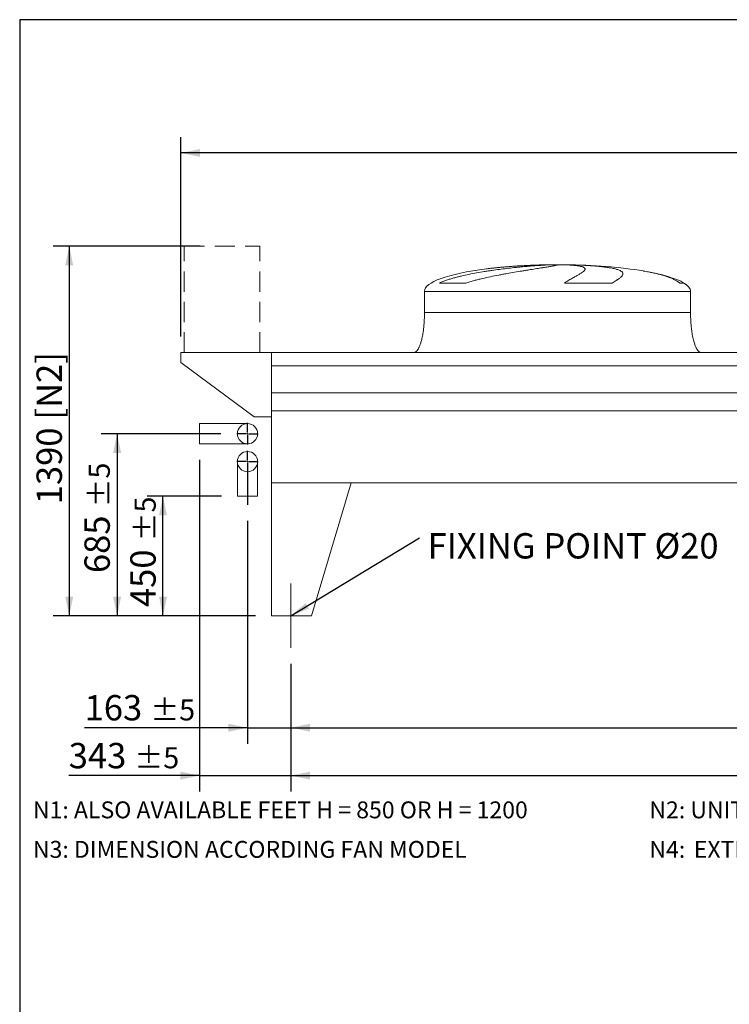
# Model space of a CAD drawing. Units: millimetres. Extents: x 176 to 12462, y 115 to 8720.
# Drawn here: x 176 to 2842, y 5020 to 8720 of the extents above; entities that cross this region are included whole.
import ezdxf

# ---------------------------------------------------------------- set-up
doc = ezdxf.new("R2010")
doc.units = ezdxf.units.MM
doc.header["$LTSCALE"] = 60
for name, pattern in [('SLD-Center', [19.05, 15.24, -1.27, 1.27, -1.27]), ('SLD-Dashed', [1.905, 1.27, -0.635]), ('SLD-Solid', [0])]:
    doc.linetypes.add(name, pattern=pattern)
doc.layers.add('GEOMETRY', color=7, linetype='SLD-Solid')
doc.layers.add('TITLE', color=7, linetype='SLD-Solid')
doc.styles.add('SLDTEXTSTYLE0', font='TXT', dxfattribs={"width": 0.605})
doc.dimstyles.new('SLDDIMSTYLE0', dxfattribs={"dimtxt": 92.45947265625, "dimasz": 72, "dimexe": 0, "dimexo": 0.0625, "dimgap": 23.1148681640625, "dimtad": 1, "dimdec": 0, "dimrnd": 1e-09, "dimzin": 12, "dimdsep": 46, "dimtxsty": 'SLDTEXTSTYLE0', "dimsah": 1, "dimcen": 0.09, "dimadec": 0, "dimazin": 3, "dimtfac": 1, "dimtdec": 0, "dimtofl": 0, "dimtmove": 0, "dimatfit": 3, "dimfxl": 1, "dimfrac": 2, "dimtolj": 1, "dimtzin": 12, "dimarcsym": 0})
doc.dimstyles.new('SLDDIMSTYLE1', dxfattribs={"dimtxt": 92.45947265625, "dimasz": 72, "dimexe": 0, "dimexo": 0.0625, "dimgap": 23.1148681640625, "dimtad": 1, "dimdec": 0, "dimrnd": 1e-09, "dimzin": 12, "dimdsep": 46, "dimtxsty": 'SLDTEXTSTYLE0', "dimsah": 1, "dimcen": 0.09, "dimadec": 0, "dimazin": 3, "dimtol": 1, "dimtp": 5, "dimtm": 5, "dimtfac": 1, "dimtdec": 0, "dimtofl": 0, "dimtmove": 0, "dimatfit": 3, "dimfxl": 1, "dimfrac": 2, "dimtolj": 1, "dimarcsym": 0})
doc.dimstyles.new('SLDDIMSTYLE3', dxfattribs={"dimtxt": 92.45947265625, "dimasz": 72, "dimexe": 0, "dimexo": 0.0625, "dimgap": 23.1148681640625, "dimtad": 1, "dimdec": 0, "dimrnd": 1e-09, "dimzin": 12, "dimdsep": 46, "dimtxsty": 'SLDTEXTSTYLE0', "dimsah": 1, "dimcen": 0.09, "dimadec": 0, "dimazin": 3, "dimtol": 1, "dimtp": 7, "dimtm": 7, "dimtfac": 1, "dimtdec": 0, "dimtofl": 0, "dimtmove": 0, "dimatfit": 3, "dimfxl": 1, "dimfrac": 2, "dimtolj": 1, "dimarcsym": 0})
doc.dimstyles.new('SLDDIMSTYLE4', dxfattribs={"dimtxt": 92.45947265625, "dimasz": 72, "dimexe": 0, "dimexo": 0.0625, "dimgap": 23.1148681640625, "dimtad": 1, "dimdec": 0, "dimrnd": 1e-09, "dimzin": 12, "dimdsep": 46, "dimtxsty": 'SLDTEXTSTYLE0', "dimsah": 1, "dimcen": 0.09, "dimadec": 0, "dimazin": 3, "dimtol": 1, "dimtp": 5, "dimtm": 5, "dimtfac": 1, "dimtdec": 0, "dimtmove": 0, "dimatfit": 0, "dimfxl": 1, "dimfrac": 2, "dimtolj": 1, "dimarcsym": 0})
doc.dimstyles.new('SLDDIMSTYLE5', dxfattribs={"dimtxt": 0.18, "dimasz": 72, "dimexe": 0, "dimexo": 0.0625, "dimgap": 0, "dimtad": 0, "dimtih": 1, "dimtoh": 1, "dimdec": 0, "dimrnd": 1e-09, "dimzin": 0, "dimdsep": 46, "dimtxsty": 'Standard', "dimsah": 1, "dimcen": 0.09, "dimadec": 0, "dimazin": 0, "dimtfac": 72, "dimtdec": 0, "dimtofl": 0, "dimtmove": 0, "dimatfit": 3, "dimfxl": 1, "dimfrac": 2, "dimtolj": 1, "dimtzin": 0, "dimarcsym": 0})

# ---------------------------------------------------------------- blocks, each defined once
blk = doc.blocks.new('SW_NOTE_0')
at = {"layer": 'GEOMETRY', "color": 0, "char_height": 63.49999999999999, "attachment_point": 1, "style": 'SLDTEXTSTYLE0'}
for s, insert in [('N4:', (0, 81.85580147551997)), ('EXTERNAL DIMENSION INCLUDING LIFTING STIRRUP', (166.9814810156822, 81.85580147551997))]:
    blk.add_mtext(s, dxfattribs=dict(at, insert=insert))
blk = doc.blocks.new('_D')
at = {"layer": 'GEOMETRY'}
for p, q in [((854.1003423773797, 7869.196564872801), (301.8028844500703, 7869.196564872801)), ((361.8028844500703, 7869.196564872801), (361.8028844500703, 6479.1965648728)), ((1061.802884450056, 6479.1965648728), (301.8028844500703, 6479.1965648728))]:
    blk.add_line(p, q, dxfattribs=at)
for points in [[(361.8028844500703, 7869.196564872801), (346.8028844500703, 7797.196564872801), (376.8028844500703, 7797.196564872801)], [(361.8028844500703, 6479.1965648728), (376.8028844500703, 6551.1965648728), (346.8028844500703, 6551.1965648728)]]:
    blk.add_solid(points, dxfattribs=at)
at = {"layer": 'GEOMETRY', "char_height": 95.24999999999999, "attachment_point": 1, "rotation": 90.00000000000041, "style": 'SLDTEXTSTYLE0'}
for s, insert in [('[N2]', (239.0191822367899, 7216.97089362615)), ('1390', (239.0191822367921, 6899.029915501413))]:
    blk.add_mtext(s, dxfattribs=dict(at, insert=insert))
blk = doc.blocks.new('_D_1')
at = {"layer": 'GEOMETRY'}
for p, q in [((1194.802884450055, 6299.196564872802), (1194.802884450055, 5819.186757772545)), ((9498.802884450053, 6299.196564872802), (9498.802884450053, 5819.186757772545)), ((1194.802884450055, 5879.186757772545), (9498.802884450053, 5879.186757772545))]:
    blk.add_line(p, q, dxfattribs=at)
for points in [[(1194.802884450055, 5879.186757772545), (1266.802884450055, 5864.186757772545), (1266.802884450055, 5894.186757772545)], [(9498.802884450053, 5879.186757772545), (9426.802884450053, 5894.186757772545), (9426.802884450053, 5864.186757772545)]]:
    blk.add_solid(points, dxfattribs=at)
at = {"layer": 'GEOMETRY', "attachment_point": 1, "style": 'SLDTEXTSTYLE0'}
for s, insert, char_height in [('8304', (5177.320294590424, 6001.970459985825), 95.24999999999999), ('±5', (5494.820304723214, 5986.004425705385), 79.375)]:
    blk.add_mtext(s, dxfattribs=dict(at, insert=insert, char_height=char_height))
blk = doc.blocks.new('_D_3')
at = {"layer": 'GEOMETRY'}
for p, q in [((781.8028844500554, 7529.196564872802), (781.8028844500554, 8279.196564872804)), ((9661.802884450055, 7310.196564872802), (9661.802884450055, 8279.196564872804)), ((9661.802884450055, 8219.196564872804), (781.8028844500554, 8219.196564872804))]:
    blk.add_line(p, q, dxfattribs=at)
for points in [[(781.8028844500554, 8219.196564872804), (853.8028844500554, 8204.196564872804), (853.8028844500554, 8234.196564872804)], [(9661.802884450055, 8219.196564872804), (9589.802884450055, 8234.196564872804), (9589.802884450055, 8204.196564872804)]]:
    blk.add_solid(points, dxfattribs=at)
at = {"layer": 'GEOMETRY', "attachment_point": 1, "style": 'SLDTEXTSTYLE0'}
for s, insert, char_height in [('8880', (4783.525281796195, 8341.980267086083), 95.24999999999999), ('±7', (5101.025291928985, 8326.014232805639), 79.375)]:
    blk.add_mtext(s, dxfattribs=dict(at, insert=insert, char_height=char_height))
blk = doc.blocks.new('_D_4')
at = {"layer": 'GEOMETRY'}
for p, q in [((931.3028844500559, 7164.196564872802), (481.8028844500554, 7164.196564872802)), ((541.8028844500554, 7164.196564872802), (541.8028844500554, 6479.196564872802)), ((1061.802884450055, 6479.196564872802), (481.8028844500554, 6479.196564872802))]:
    blk.add_line(p, q, dxfattribs=at)
for points in [[(541.8028844500554, 7164.196564872802), (526.8028844500554, 7092.196564872802), (556.8028844500554, 7092.196564872802)], [(541.8028844500554, 6479.196564872802), (556.8028844500554, 6551.196564872802), (526.8028844500554, 6551.196564872802)]]:
    blk.add_solid(points, dxfattribs=at)
at = {"layer": 'GEOMETRY', "attachment_point": 1, "rotation": 90.00000000000041, "style": 'SLDTEXTSTYLE0'}
for s, insert, char_height in [('±5', (434.9852165172159, 6887.253606733941), 79.375), ('685', (419.0191822367773, 6640.309160617255), 95.24999999999999)]:
    blk.add_mtext(s, dxfattribs=dict(at, insert=insert, char_height=char_height))
blk = doc.blocks.new('_D_5')
at = {"layer": 'GEOMETRY'}
for p, q in [((933.8028844500553, 6929.196564872802), (654.2099715735509, 6929.196564872802)), ((714.2099715735509, 6479.196564872802), (714.2099715735509, 6929.196564872802)), ((1061.802884450055, 6479.196564872802), (654.2099715735509, 6479.196564872802))]:
    blk.add_line(p, q, dxfattribs=at)
for points in [[(714.2099715735509, 6929.196564872802), (699.2099715735509, 6857.196564872802), (729.2099715735509, 6857.196564872802)], [(714.2099715735509, 6479.196564872802), (729.2099715735509, 6551.196564872802), (699.2099715735509, 6551.196564872802)]]:
    blk.add_solid(points, dxfattribs=at)
at = {"layer": 'GEOMETRY', "attachment_point": 1, "rotation": 90, "style": 'SLDTEXTSTYLE0'}
for s, insert, char_height in [('±5', (607.3923036407119, 6759.643421017485), 79.375), ('450', (591.4262693602715, 6512.698974900799), 95.24999999999999)]:
    blk.add_mtext(s, dxfattribs=dict(at, insert=insert, char_height=char_height))
blk = doc.blocks.new('_D_6')
at = {"layer": 'GEOMETRY'}
for p, q in [((1031.802884450056, 6836.825100643462), (1031.802884450056, 5999.186757772542)), ((1194.802884450055, 6299.196564872802), (1194.802884450055, 5999.186757772542)), ((1031.802884450056, 6059.186757772542), (419.6724963615274, 6059.186757772542)), ((1031.802884450056, 6059.186757772542), (1194.802884450055, 6059.186757772542)), ((1194.802884450055, 6059.186757772542), (1362.802884450055, 6059.186757772542))]:
    blk.add_line(p, q, dxfattribs=at)
for points in [[(1031.802884450056, 6059.186757772542), (959.8028844500557, 6074.186757772542), (959.8028844500557, 6044.186757772542)], [(1194.802884450055, 6059.186757772542), (1266.802884450055, 6044.186757772542), (1266.802884450055, 6074.186757772542)]]:
    blk.add_solid(points, dxfattribs=at)
at = {"layer": 'GEOMETRY', "attachment_point": 1, "style": 'SLDTEXTSTYLE0'}
for s, insert, char_height in [('163', (419.6724963615274, 6181.970459985822), 95.24999999999999), ('±5', (666.6169424782132, 6166.004425705381), 79.375)]:
    blk.add_mtext(s, dxfattribs=dict(at, insert=insert, char_height=char_height))
blk = doc.blocks.new('_D_7')
at = {"layer": 'GEOMETRY'}
for p, q in [((851.8028844500554, 7066.196564872802), (851.8028844500556, 5819.186757772542)), ((1194.802884450055, 6299.196564872802), (1194.802884450055, 5819.186757772542)), ((851.8028844500556, 5879.186757772542), (359.9018393064385, 5879.186757772542)), ((851.8028844500556, 5879.186757772542), (1194.802884450055, 5879.186757772542)), ((1194.802884450055, 5879.186757772542), (1362.802884450055, 5879.186757772542))]:
    blk.add_line(p, q, dxfattribs=at)
for points in [[(851.8028844500556, 5879.186757772542), (779.8028844500556, 5894.186757772542), (779.8028844500556, 5864.186757772542)], [(1194.802884450055, 5879.186757772542), (1266.802884450055, 5864.186757772542), (1266.802884450055, 5894.186757772542)]]:
    blk.add_solid(points, dxfattribs=at)
at = {"layer": 'GEOMETRY', "attachment_point": 1, "style": 'SLDTEXTSTYLE0'}
for s, insert, char_height in [('343', (359.9018393064385, 6001.970459985822), 95.24999999999999), ('±5', (606.8462854231243, 5986.004425705381), 79.375)]:
    blk.add_mtext(s, dxfattribs=dict(at, insert=insert, char_height=char_height))
blk = doc.blocks.new('_D_9')
at = {"layer": 'GEOMETRY'}
for p, q in [((1194.802884450055, 6299.196564872802), (1194.802884450055, 5999.186757772544)), ((5394.802884450055, 6299.196564872802), (5394.802884450055, 5999.186757772544)), ((1194.802884450055, 6059.186757772544), (5394.802884450055, 6059.186757772544))]:
    blk.add_line(p, q, dxfattribs=at)
for points in [[(1194.802884450055, 6059.186757772544), (1266.802884450055, 6044.186757772544), (1266.802884450055, 6074.186757772544)], [(5394.802884450055, 6059.186757772544), (5322.802884450055, 6074.186757772544), (5322.802884450055, 6044.186757772544)]]:
    blk.add_solid(points, dxfattribs=at)
at = {"layer": 'GEOMETRY', "insert": (3162.202088360077, 6181.970459985825), "char_height": 95.24999999999999, "attachment_point": 1, "style": 'SLDTEXTSTYLE0'}
blk.add_mtext('4200', dxfattribs=at)
blk = doc.blocks.new('SW_NOTE_2')
at = {"layer": 'GEOMETRY', "color": 0, "insert": (30.27019070838938, 17.67332766943019), "char_height": 95.24999999999999, "attachment_point": 1, "style": 'SLDTEXTSTYLE0'}
blk.add_mtext('FIXING POINT Ø20', dxfattribs=at)
blk = doc.blocks.new('SW_CENTERMARKSYMBOL_0')
at = {"layer": 'GEOMETRY', "color": 0}
for p, q in [((0, 5.000000000000282), (0, 40.4999999999997)), ((-4.999999999999449, 0), (-40.4999999999997, 0)), ((0, 0), (-2.499999999999725, 0)), ((0, 0), (0, 2.499999999999725)), ((0, 0), (0, -2.499999999999725)), ((0, 0), (2.500000000000557, 0)), ((5.000000000000282, 0), (40.4999999999997, 0)), ((0, -5.000000000000282), (0, -162.37146422934))]:
    blk.add_line(p, q, dxfattribs=at)
blk = doc.blocks.new('SW_CENTERMARKSYMBOL_1')
at = {"layer": 'GEOMETRY', "color": 0}
for p, q in [((0, 5.000000000000282), (0, 40.4999999999997)), ((-4.999999999999449, 0), (-40.4999999999997, 0)), ((0, 0), (-2.499999999999725, 0)), ((0, 0), (0, 2.499999999999725)), ((0, 0), (0, -2.499999999999725)), ((0, 0), (2.500000000000557, 0)), ((5.000000000000282, 0), (40.4999999999997, 0)), ((0, -5.000000000000282), (0, -40.4999999999997))]:
    blk.add_line(p, q, dxfattribs=at)

msp = doc.modelspace()

# ---------------------------------------------------------------- linework, layer by layer
at = {"color": 8, "linetype": 'SLD-Solid', "lineweight": 15}
for p, q in [((2141.802884450055, 7798.589723591095), (2144.494776053823, 7798.589723591095)), ((2221.802884450059, 7799.071486649993), (2171.802884450056, 7799.071486649993)), ((1696.802884450056, 7699.196564872802), (2696.802884450055, 7699.196564872802)), ((2671.802884450056, 7730.421554864794), (2655.914710904489, 7730.421554864794))]:
    msp.add_line(p, q, dxfattribs=at)
at = {"color": 7, "linetype": 'SLD-Solid', "lineweight": 15}
for p, q in [((2165.256180450748, 7798.589723591095), (2196.802884450056, 7798.589723591095)), ((2229.902710723418, 7798.589723591095), (2249.110992846289, 7798.589723591095)), ((1696.802884450056, 7699.196564872802), (1696.802884450056, 7619.196564872802)), ((1852.849003577623, 7730.421554864794), (1753.766675723855, 7730.421554864794)), ((2402.079906470132, 7730.421554864794), (2222.813780324487, 7730.421554864794)), ((2696.802884450055, 7619.196564872802), (2696.802884450055, 7699.196564872802)), ((1121.802884450055, 7469.196564872802), (781.8028844500554, 7469.196564872802)), ((781.8028844500554, 7469.196564872802), (781.8028844500554, 7431.196564872802)), ((3206.802884450056, 7469.196564872802), (1121.802884450055, 7469.196564872802)), ((1121.802884450055, 7418.710925281758), (1121.802884450055, 7469.196564872802)), ((1121.802884450055, 7227.196564872802), (1121.802884450055, 7469.196564872802)), ((781.8028844500554, 7431.196564872802), (1056.802884450055, 7227.196564872802)), ((3206.802884450056, 7418.710925281758), (1121.802884450055, 7418.710925281758)), ((3206.802884450056, 7317.196564872802), (1121.802884450055, 7317.196564872802)), ((1056.802884450055, 7227.196564872802), (1121.802884450055, 7227.196564872802)), ((3206.802884450056, 7250.196564872802), (1121.802884450055, 7250.196564872802)), ((1121.802884450055, 6979.196564872802), (1121.802884450055, 7250.196564872802)), ((1031.802884450055, 7202.196564872802), (851.8028844500561, 7202.196564872802)), ((851.8028844500561, 7164.196564872802), (851.8028844500561, 7202.196564872802)), ((851.8028844500561, 7126.196564872802), (851.8028844500561, 7164.196564872802)), ((851.8028844500561, 7126.196564872802), (1031.802884450055, 7126.196564872802)), ((993.8028844500554, 7059.196564872802), (993.8028844500554, 6929.196564872803)), ((1069.802884450056, 6929.196564872803), (1069.802884450056, 7059.196564872802)), ((1121.802884450055, 6979.196564872802), (1121.802884450055, 6479.196564872802)), ((1121.802884450055, 6979.196564872802), (1421.802884450056, 6979.196564872802)), ((9571.802884450055, 6979.196564872802), (1121.802884450055, 6979.196564872802)), ((1421.802884450056, 6979.196564872802), (1271.802884450056, 6479.196564872802)), ((1069.802884450056, 6929.196564872803), (993.8028844500554, 6929.196564872803)), ((1271.802884450056, 6479.196564872802), (1121.802884450055, 6479.196564872802))]:
    msp.add_line(p, q, dxfattribs=at)
for centre in [(1031.802884450055, 7164.196564872802), (1031.802884450055, 7059.196564872802)]:
    msp.add_circle(centre, 38.00000000000068, dxfattribs=at)
for major_axis, ratio, start_param, end_param in [((-500, 0), 0.1999999999999982, 5.274037834467784, 6.283185307179586), ((-500, 0), 0.1999999999999982, 4.822612030372443, 5.274037834467784), ((-500, 0), 0.1999999999999982, 4.762409837190468, 4.822612030372443), ((-500, 0), 0.1999999999999982, 4.712388980384692, 4.762409837190468), ((499.9999999999995, 0), 0.2000000000000002, 1.520775469989121, 1.570796326794897), ((499.9999999999995, 0), 0.2000000000000002, 0.8702352381095583, 1.520775469989121), ((499.9999999999995, 0), 0.2000000000000002, 0.3175604292915171, 0.8702352381095582), ((499.9999999999995, 0), 0.2000000000000002, 0, 0.3175604292915171)]:
    msp.add_ellipse((2196.802884450056, 7699.196564872802), major_axis=major_axis, ratio=ratio, start_param=start_param, end_param=end_param, dxfattribs=at)
for points, knots in [([(1753.766675723855, 7730.421554864794), (1757.984463864986, 7732.46211976187), (1762.282126157097, 7734.327526627364), (1771.000045676893, 7737.833175081401), (1775.420839290583, 7739.471632268853), (1784.366960127933, 7742.585359803323), (1788.892473535531, 7744.060005672785), (1798.037303806153, 7746.884129979456), (1802.656699621402, 7748.233340612208), (1809.651137067022, 7750.182133256922), (1811.995058740932, 7750.819527658944), (1816.685989679899, 7752.066841903381), (1819.034977314641, 7752.677329614098), (1826.091741398771, 7754.47299789499), (1830.809289258699, 7755.622526407979), (1844.99626044064, 7758.951624550841), (1854.49975922455, 7761.012880034446), (1873.581344250419, 7764.899969766191), (1883.159568367599, 7766.725115422004), (1902.381326413261, 7770.187812352605), (1912.024919764326, 7771.825056125615), (1924.116880816371, 7773.773845323269), (1926.535002283802, 7774.15832452308), (1931.35276327311, 7774.914428115032), (1933.754963777647, 7775.286466885621), (1940.941573926729, 7776.385372946507), (1945.705998456174, 7777.095052908037), (1959.919494650203, 7779.161029971156), (1969.288897603225, 7780.454524907184), (1987.813594646367, 7782.896638213831), (1996.968905079032, 7784.045171544212), (2015.060189395536, 7786.212510433654), (2023.996190555497, 7787.231271144306), (2035.023155427706, 7788.429696666758), (2037.217958039653, 7788.665240607813), (2041.573579356722, 7789.126905662672), (2043.736365070491, 7789.353241059668), (2050.179993311552, 7790.019141871269), (2054.416126518105, 7790.445613104954), (2066.947711594793, 7791.67529368034), (2075.066645238225, 7792.428914967512), (2090.837157008361, 7793.814046168638), (2098.488740324285, 7794.445530439409), (2113.318532240633, 7795.592182715349), (2120.496780652137, 7796.107343132791), (2129.163606231511, 7796.679814203626), (2130.880693645945, 7796.79065716693), (2134.271953940764, 7797.00445191812), (2135.947596116358, 7797.107501589216), (2140.91474751409, 7797.405251160648), (2144.146508003841, 7797.588559393329), (2153.60331959193, 7798.093770634996), (2159.590330078131, 7798.371078370753), (2165.256180450748, 7798.589723591095)], [0, 0, 0, 0, 0.03125000000000054, 0.03125000000000054, 0.06250000000000108, 0.06250000000000108, 0.09375000000000162, 0.09375000000000162, 0.1250000000000022, 0.1250000000000022, 0.1406250000000024, 0.1406250000000024, 0.1562500000000025, 0.1562500000000025, 0.1875000000000031, 0.1875000000000031, 0.2500000000000034, 0.2500000000000034, 0.3125000000000038, 0.3125000000000038, 0.3750000000000043, 0.3750000000000043, 0.3906250000000044, 0.3906250000000044, 0.4062500000000046, 0.4062500000000046, 0.4375000000000049, 0.4375000000000049, 0.5000000000000049, 0.5000000000000049, 0.562500000000005, 0.562500000000005, 0.6250000000000049, 0.6250000000000049, 0.6406250000000048, 0.6406250000000048, 0.6562500000000046, 0.6562500000000046, 0.6875000000000043, 0.6875000000000043, 0.750000000000004, 0.750000000000004, 0.8125000000000036, 0.8125000000000036, 0.875000000000003, 0.875000000000003, 0.8906250000000028, 0.8906250000000028, 0.9062500000000024, 0.9062500000000024, 0.937500000000002, 0.937500000000002, 1, 1, 1, 1]), ([(2196.802884450056, 7798.589723591095), (2196.802884450056, 7798.35233967096), (2196.188840455878, 7798.04734164262), (2193.780385397024, 7797.303610466545), (2191.985817517516, 7796.864875872296), (2188.408996022658, 7796.10239451258), (2187.068877504011, 7795.830784019759), (2184.833765150963, 7795.396164833811), (2184.051215611869, 7795.246754048489), (2182.820512117195, 7795.015666210023), (2182.400796215627, 7794.937474721464), (2181.542280823749, 7794.778736508943), (2181.103131816471, 7794.698126546767), (2177.075768173765, 7793.963969009536), (2172.955241156208, 7793.248294151846), (2163.674220087964, 7791.68637645018), (2158.51359148076, 7790.840158747766), (2149.992824498622, 7789.464530108049), (2147.022293921062, 7788.988215129759), (2142.36831646235, 7788.245471734567), (2140.783940388079, 7787.993174524468), (2137.54837696066, 7787.478823755931), (2135.894607956592, 7787.216361551999), (2127.503934080622, 7785.886257313619), (2120.385293630066, 7784.762685273889), (2105.367328948303, 7782.385148999026), (2097.467899430759, 7781.131249823005), (2085.034324270729, 7779.13853259051), (2080.79217223137, 7778.455585200423), (2074.280618991211, 7777.400642011413), (2072.085365950451, 7777.043901849568), (2067.644895910757, 7776.319754539802), (2065.397825002349, 7775.952038524092), (2054.107469965983, 7774.097231422089), (2044.848272977797, 7772.553427392427), (2025.897003040167, 7769.323184398144), (2016.20484083991, 7767.636921001664), (2001.346170800412, 7764.975231384145), (1996.339766835671, 7764.065849812522), (1988.7494805273, 7762.664127689545), (1986.205931881263, 7762.190601877717), (1981.091782389117, 7761.230101751562), (1978.520408355913, 7760.742962684842), (1965.676919560702, 7758.286926164801), (1955.38082133418, 7756.246058774683), (1934.7613720808, 7751.956043534025), (1924.437774851727, 7749.707937007882), (1908.947910865498, 7746.108857393725), (1903.78394303622, 7744.870970465999), (1896.040142349452, 7742.942045697), (1893.459244665407, 7742.287002293021), (1888.298891352634, 7740.949470715467), (1885.718191196602, 7740.266617186378), (1878.013834295947, 7738.180236348343), (1872.916818940668, 7736.736783309339), (1862.811727388298, 7733.704630749634), (1857.803429761258, 7732.116748465999), (1852.849003577623, 7730.421554864794)], [0, 0, 0, 0, 0.06249999999999889, 0.06249999999999889, 0.1249999999999978, 0.1249999999999978, 0.156249999999997, 0.156249999999997, 0.1718749999999968, 0.1718749999999968, 0.1796874999999969, 0.1796874999999969, 0.1874999999999971, 0.1874999999999971, 0.2500000000000005, 0.2500000000000005, 0.3125000000000039, 0.3125000000000039, 0.3437500000000053, 0.3437500000000053, 0.3593750000000061, 0.3593750000000061, 0.3750000000000069, 0.3750000000000069, 0.4375000000000075, 0.4375000000000075, 0.5000000000000082, 0.5000000000000082, 0.5312500000000081, 0.5312500000000081, 0.5468750000000077, 0.5468750000000077, 0.5625000000000073, 0.5625000000000073, 0.6250000000000054, 0.6250000000000054, 0.6875000000000036, 0.6875000000000036, 0.7187500000000029, 0.7187500000000029, 0.7343750000000024, 0.7343750000000024, 0.7500000000000021, 0.7500000000000021, 0.8125000000000018, 0.8125000000000018, 0.8750000000000014, 0.8750000000000014, 0.9062500000000013, 0.9062500000000013, 0.9218750000000011, 0.9218750000000011, 0.937500000000001, 0.937500000000001, 0.9687500000000006, 0.9687500000000006, 1, 1, 1, 1]), ([(2222.813780324487, 7730.421554864794), (2225.647923886478, 7732.46211976187), (2228.446583801615, 7734.327526627364), (2233.938564123167, 7737.833175081401), (2236.632354658522, 7739.471632268853), (2241.896560075091, 7742.585359803323), (2244.467144079771, 7744.060005672784), (2249.472825380684, 7746.884129979456), (2251.907997879458, 7748.233340612208), (2255.452201287646, 7750.182133256922), (2256.616228504517, 7750.819527658944), (2258.898434463465, 7752.066841903381), (2260.01764749731, 7752.677329614098), (2263.309402393669, 7754.47299789499), (2265.416061338377, 7755.622526407979), (2271.470973121402, 7758.951624550841), (2275.154382963068, 7761.012880034444), (2281.804040202844, 7764.899969766191), (2284.770440642335, 7766.725115422002), (2289.967078566537, 7770.187812352605), (2292.197444602049, 7771.825056125615), (2294.505514533111, 7773.773845323269), (2294.942626405309, 7774.15832452308), (2295.764767354553, 7774.914428115032), (2296.150294018077, 7775.286466885623), (2297.230755317717, 7776.385372946507), (2297.849602362013, 7777.095052908037), (2299.404723224594, 7779.161029971156), (2300.040060162288, 7780.454524907184), (2300.511921835664, 7782.896638213831), (2300.34846753119, 7784.045171544212), (2299.211023155781, 7786.212510433654), (2298.23710849057, 7787.231271144306), (2296.495124568198, 7788.42969666676), (2296.120939643103, 7788.665240607813), (2295.323501762748, 7789.126905662672), (2294.89994324536, 7789.353241059668), (2293.555353418617, 7790.019141871269), (2292.560440819114, 7790.445613104954), (2289.283756772536, 7791.67529368034), (2286.710535451241, 7792.428914967512), (2280.793498279773, 7793.814046168638), (2277.449687874495, 7794.445530439409), (2269.982396885539, 7795.592182715347), (2265.858979870894, 7796.107343132791), (2260.201164281793, 7796.679814203626), (2259.044928569465, 7796.79065716693), (2256.69012449363, 7797.00445191812), (2255.490608583277, 7797.107501589216), (2251.825932598041, 7797.405251160646), (2249.294673586005, 7797.588559393329), (2241.437113211302, 7798.093770634994), (2235.84750492533, 7798.371078370753), (2229.902710723418, 7798.589723591095)], [0, 0, 0, 0, 0.0312500000000004, 0.0312500000000004, 0.06250000000000079, 0.06250000000000079, 0.0937500000000012, 0.0937500000000012, 0.1250000000000016, 0.1250000000000016, 0.1406250000000015, 0.1406250000000015, 0.1562500000000014, 0.1562500000000014, 0.1875000000000014, 0.1875000000000014, 0.2500000000000012, 0.2500000000000012, 0.3125000000000009, 0.3125000000000009, 0.3750000000000006, 0.3750000000000006, 0.3906250000000008, 0.3906250000000008, 0.4062500000000009, 0.4062500000000009, 0.437500000000001, 0.437500000000001, 0.5000000000000012, 0.5000000000000012, 0.5625000000000014, 0.5625000000000014, 0.6250000000000017, 0.6250000000000017, 0.6406250000000018, 0.6406250000000018, 0.6562500000000019, 0.6562500000000019, 0.6875000000000019, 0.6875000000000019, 0.750000000000002, 0.750000000000002, 0.8125000000000022, 0.8125000000000022, 0.8750000000000022, 0.8750000000000022, 0.8906250000000017, 0.8906250000000017, 0.906250000000001, 0.906250000000001, 0.9375000000000008, 0.9375000000000008, 1, 1, 1, 1]), ([(2249.110992846289, 7798.589723591095), (2259.310787651293, 7798.35233967096), (2269.219302808614, 7798.04734164262), (2288.476260524855, 7797.303610466545), (2297.82462932893, 7796.864875872296), (2311.42710873609, 7796.10239451258), (2315.891089736973, 7795.830784019759), (2322.480263310261, 7795.396164833811), (2324.658843888718, 7795.246754048489), (2327.89970506795, 7795.015666210023), (2328.975489779062, 7794.937474721464), (2331.117996509405, 7794.778736508943), (2332.185523199634, 7794.698126546767), (2341.725474948997, 7793.963969009536), (2349.750324212915, 7793.248294151846), (2364.923800213053, 7791.68637645018), (2372.072317217265, 7790.840158747766), (2382.137326585403, 7789.464530108048), (2385.382444221293, 7788.988215129759), (2390.082849744029, 7788.245471734567), (2391.621756103221, 7787.993174524468), (2394.643158663947, 7787.478823755931), (2396.127784460069, 7787.216361551999), (2403.368036054952, 7785.886257313619), (2408.5962584109, 7784.762685273889), (2417.965816389296, 7782.385148999026), (2422.107019354315, 7781.131249823005), (2427.502763242277, 7779.13853259051), (2429.165021128167, 7778.455585200423), (2431.450937529389, 7777.400642011413), (2432.178310661759, 7777.043901849568), (2433.563104693693, 7776.319754539801), (2434.220902554228, 7775.952038524094), (2437.314408476248, 7774.097231422089), (2439.1828017206, 7772.553427392427), (2441.751615364623, 7769.323184398142), (2442.451875749924, 7767.636921001662), (2442.627170934608, 7764.975231384145), (2442.539431767914, 7764.065849812522), (2442.185771946625, 7762.664127689547), (2442.030856179033, 7762.190601877717), (2441.646245704558, 7761.230101751562), (2441.416332956044, 7760.742962684842), (2440.087394739814, 7758.286926164801), (2438.447722348863, 7756.246058774683), (2434.065940358539, 7751.956043534025), (2431.323481747136, 7749.707937007882), (2426.395225413149, 7746.108857393724), (2424.6164768922, 7744.870970465999), (2421.744275254049, 7742.942045697), (2420.752852120421, 7742.287002293021), (2418.70186732737, 7740.949470715468), (2417.641697334197, 7740.266617186378), (2414.373834206516, 7738.180236348343), (2412.074524044709, 7736.736783309339), (2407.245886584049, 7733.704630749634), (2404.716368910602, 7732.116748465999), (2402.079906470132, 7730.421554864794)], [0, 0, 0, 0, 0.06249999999999852, 0.06249999999999852, 0.124999999999997, 0.124999999999997, 0.1562499999999963, 0.1562499999999963, 0.1718749999999959, 0.1718749999999959, 0.1796874999999957, 0.1796874999999957, 0.1874999999999955, 0.1874999999999955, 0.2499999999999962, 0.2499999999999962, 0.3124999999999969, 0.3124999999999969, 0.3437499999999973, 0.3437499999999973, 0.3593749999999976, 0.3593749999999976, 0.3749999999999977, 0.3749999999999977, 0.4374999999999987, 0.4374999999999987, 0.4999999999999996, 0.4999999999999996, 0.5312499999999998, 0.5312499999999998, 0.5468749999999999, 0.5468749999999999, 0.5625, 0.5625, 0.6250000000000002, 0.6250000000000002, 0.6875000000000004, 0.6875000000000004, 0.7187500000000004, 0.7187500000000004, 0.7343750000000003, 0.7343750000000003, 0.7500000000000001, 0.7500000000000001, 0.8125000000000001, 0.8125000000000001, 0.8750000000000001, 0.8750000000000001, 0.9062500000000001, 0.9062500000000001, 0.9218750000000001, 0.9218750000000001, 0.9375, 0.9375, 0.9687500000000001, 0.9687500000000001, 1, 1, 1, 1]), ([(1696.802884450056, 7619.196564872802), (1696.767313278713, 7614.381119803922), (1696.696828091868, 7604.839192096477), (1696.132929605472, 7590.740868544496), (1695.258431823128, 7577.134029773065), (1694.076210546762, 7564.212080195694), (1692.638410592942, 7552.132397189673), (1691.020364512614, 7541.194748579087), (1689.287003379878, 7531.430789596328), (1687.499902664372, 7522.830738262069), (1685.662338883955, 7515.172049492405), (1683.813164601422, 7508.427447118845), (1681.920439871594, 7502.336864086392), (1680.009626173284, 7496.911108004864), (1678.102626233366, 7492.144170648409), (1676.327896957303, 7488.212879687698), (1674.707506106037, 7485.011264900054), (1673.278765025847, 7482.475670211828), (1671.826429216376, 7480.137019551604), (1670.092849620929, 7477.639183649821), (1667.975741551587, 7475.07055330068), (1665.555429521136, 7472.731677793628), (1662.984086921643, 7470.887191705719), (1660.039287439207, 7469.490143491099), (1657.887206464047, 7469.294925231424), (1656.802884450056, 7469.196564872802)], [0, 0, 0, 0, 0.08918102144821495, 0.176714477553567, 0.2612700687649844, 0.3416808293210734, 0.4170010828952856, 0.4865403385840188, 0.5464246884623145, 0.6006353143640843, 0.6491941372408909, 0.6922677497253906, 0.7301334829038719, 0.7672923008882305, 0.7987735261793663, 0.8251921595736217, 0.8471502542954259, 0.8652084018057933, 0.8790755518858409, 0.8981233069692043, 0.921479834460662, 0.9406175212610571, 0.9602647765482116, 0.9799794812477232, 1, 1, 1, 1]), ([(2736.802884450056, 7469.196564872802), (2736.202383351354, 7469.226107258447), (2735.035118304231, 7469.283532289387), (2732.890111736176, 7469.835726832924), (2730.624408050022, 7470.89585474681), (2728.527910236115, 7472.388936928866), (2727.106504105694, 7473.64914348211), (2726.160356360357, 7474.594323815511), (2725.436741876605, 7475.371132797234), (2724.694773759692, 7476.222677687384), (2723.650784818451, 7477.509696111268), (2722.270357852805, 7479.395726111014), (2720.539486693089, 7482.086153639488), (2718.609422022859, 7485.520297688173), (2716.501347942322, 7489.835933700345), (2714.30916353212, 7495.024730469461), (2712.063801125735, 7501.165345772473), (2709.803825714569, 7508.321079009425), (2707.538618128122, 7516.689647833139), (2705.326086109319, 7526.329067597419), (2703.230999272225, 7537.255856360321), (2701.363337286674, 7549.171643154519), (2699.767513003177, 7561.944683577219), (2698.479932637616, 7575.39616205551), (2697.52923900103, 7589.571569565299), (2696.917702940063, 7604.253681309431), (2696.841375066195, 7614.187260228407), (2696.802884450055, 7619.196564872802)], [0, 0, 0, 0, 0.01110750167415046, 0.02159096543393418, 0.04079394173387084, 0.05706027631255014, 0.06909993353698922, 0.07593683175659229, 0.08182082151093752, 0.08875695186003169, 0.09684881303242292, 0.1125044419447281, 0.1320124983836963, 0.1560582933864, 0.1854149496467239, 0.2209123735415651, 0.2603244724772144, 0.3064549056323194, 0.3598381341357374, 0.4208362037553856, 0.4895665585837711, 0.5658354143612636, 0.6441576553715231, 0.7279159818187197, 0.8160455695282858, 0.907235469669584, 1, 1, 1, 1])]:
    msp.add_open_spline(points, degree=3, knots=knots, dxfattribs=at)
at = {"color": 8, "linetype": 'SLD-Solid', "lineweight": 15}
for points, knots in [([(2144.494776053823, 7798.589723591095), (2139.578367249973, 7798.466522131991), (2129.741761730647, 7798.220024291601), (2114.7040382576, 7797.727556215831), (2099.369734858171, 7797.139887482015), (2083.755806969063, 7796.444338627591), (2067.917747030418, 7795.640783343937), (2052.201946285235, 7794.74382099121), (2036.660534108249, 7793.756573571568), (2021.338841802778, 7792.682967254675), (2005.98886318433, 7791.502382580096), (1990.66242569558, 7790.211320760113), (1975.417853875502, 7788.806191183603), (1960.547056105565, 7787.31394856701), (1946.145340662809, 7785.724042396763), (1936.190005896285, 7784.567117758615), (1931.132016608836, 7783.907021322744), (1930.595626385683, 7783.837019340846)], [0, 0, 0, 0, 0.06989641666509562, 0.13984668594092, 0.209743203745688, 0.2816680131161181, 0.3536513582218481, 0.4255763467899933, 0.4954705056244152, 0.5654181509807672, 0.6353125248964057, 0.7072161596030864, 0.7791777252479303, 0.8510816579874865, 0.9213432920215774, 0.9916586044874178, 1, 1, 1, 1]), ([(2655.914710904489, 7730.421554864794), (2653.265916602583, 7732.453928886065), (2647.967441893551, 7736.519356821806), (2639.129475816654, 7741.598065750675), (2629.697460058738, 7746.263458908018), (2618.936808865679, 7750.782301732481), (2606.792445568004, 7755.185914251228), (2593.161937482952, 7759.439510518566), (2578.691541780061, 7763.383504161947), (2563.404794387794, 7767.068970131367), (2547.311336002767, 7770.497781868037), (2532.53509575933, 7773.349706658198), (2522.922759609081, 7774.971543551187), (2519.074203097915, 7775.620889437245)], [0, 0, 0, 0, 0.0811834526296304, 0.1623940636841318, 0.2447074869578612, 0.3270256248615724, 0.426377521121948, 0.5258093894369069, 0.6251671291534404, 0.7273428854968401, 0.8295989636163325, 0.9317753761590264, 0.9999999999999999, 0.9999999999999999, 0.9999999999999999, 0.9999999999999999]), ([(1696.802884450056, 7619.196564872802), (1696.802884450056, 7619.196564872802), (1697.606719405702, 7619.196564872802), (1700.814322822217, 7619.196564872802), (1703.218086319111, 7619.196564872802), (1709.602402177786, 7619.196564872802), (1713.582944659421, 7619.196564872802), (1723.082488508515, 7619.196564872802), (1728.601475174808, 7619.196564872802), (1741.124761214075, 7619.196564872802), (1748.129041206444, 7619.196564872802), (1763.555463345402, 7619.196564872802), (1771.977581618592, 7619.196564872802), (1790.1585749791, 7619.196564872802), (1799.917421930143, 7619.196564872802), (1820.6778936074, 7619.196564872802), (1831.679486205428, 7619.196564872802), (1854.819501508352, 7619.196564872802), (1866.957888402562, 7619.196564872802), (1892.254596334168, 7619.196564872802), (1905.412878223254, 7619.196564872802), (1932.622657657571, 7619.196564872802), (1946.674113093892, 7619.196564872802), (1975.534918980591, 7619.196564872802), (1990.344224766986, 7619.196564872802), (2020.578111768456, 7619.196564872802), (2036.002646194614, 7619.196564872802), (2067.318445451507, 7619.196564872802), (2083.209661818995, 7619.196564872802), (2115.305785065509, 7619.196564872802), (2131.510642273687, 7619.196564872802), (2164.077986297431, 7619.196564872802), (2180.440422712906, 7619.196564872802), (2213.165346187812, 7619.196564872802), (2229.527782603287, 7619.196564872802), (2262.095126627028, 7619.196564872802), (2278.299983835202, 7619.196564872802), (2310.396107081709, 7619.196564872802), (2326.287323449192, 7619.196564872802), (2357.603122706073, 7619.196564872802), (2373.027657132223, 7619.196564872802), (2403.261544133679, 7619.196564872802), (2418.070849920066, 7619.196564872802), (2446.931655806746, 7619.196564872802), (2460.983111243057, 7619.196564872802), (2488.192890677351, 7619.196564872802), (2501.351172566426, 7619.196564872802), (2526.647880498006, 7619.196564872802), (2538.786267392204, 7619.196564872802), (2561.9262826951, 7619.196564872802), (2572.927875293112, 7619.196564872802), (2593.688346970338, 7619.196564872802), (2603.447193921365, 7619.196564872802), (2621.62818728184, 7619.196564872802), (2630.050305555014, 7619.196564872802), (2645.476727693936, 7619.196564872802), (2652.481007686288, 7619.196564872802), (2665.004293725518, 7619.196564872802), (2670.523280391792, 7619.196564872802), (2680.022824240848, 7619.196564872802), (2684.003366722465, 7619.196564872802), (2690.3876825811, 7619.196564872802), (2692.791446077974, 7619.196564872802), (2695.99904949445, 7619.196564872802), (2696.802884450075, 7619.196564872802), (2696.802884450055, 7619.196564872802)], [0, 0, 0, 0, 0.03124999999999985, 0.03124999999999985, 0.06249999999999968, 0.06249999999999968, 0.09374999999999949, 0.09374999999999949, 0.1249999999999993, 0.1249999999999993, 0.1562499999999991, 0.1562499999999991, 0.1874999999999989, 0.1874999999999989, 0.2187499999999987, 0.2187499999999987, 0.2499999999999985, 0.2499999999999985, 0.2812499999999983, 0.2812499999999983, 0.3124999999999981, 0.3124999999999981, 0.3437499999999979, 0.3437499999999979, 0.3749999999999977, 0.3749999999999977, 0.4062499999999974, 0.4062499999999974, 0.4374999999999973, 0.4374999999999973, 0.4687499999999971, 0.4687499999999971, 0.4999999999999968, 0.4999999999999968, 0.5312499999999971, 0.5312499999999971, 0.5624999999999972, 0.5624999999999972, 0.5937499999999974, 0.5937499999999974, 0.6249999999999976, 0.6249999999999976, 0.6562499999999978, 0.6562499999999978, 0.687499999999998, 0.687499999999998, 0.7187499999999981, 0.7187499999999981, 0.7499999999999983, 0.7499999999999983, 0.7812499999999986, 0.7812499999999986, 0.8124999999999987, 0.8124999999999987, 0.8437499999999989, 0.8437499999999989, 0.8749999999999991, 0.8749999999999991, 0.9062499999999993, 0.9062499999999993, 0.9374999999999996, 0.9374999999999996, 0.9687499999999997, 0.9687499999999997, 1, 1, 1, 1])]:
    msp.add_open_spline(points, degree=3, knots=knots, dxfattribs=at)
at = {"layer": 'GEOMETRY', "linetype": 'SLD-Dashed', "lineweight": 15}
for p, q in [((794.1003423773795, 7469.196564872802), (794.1003423773795, 7869.196564872803)), ((794.1003423773795, 7869.196564872803), (1078.559403224844, 7869.196564872803)), ((1078.559403224844, 7469.196564872802), (1078.559403224844, 7869.196564872803)), ((794.1003423773795, 7469.196564872802), (1078.559403224844, 7469.196564872802))]:
    msp.add_line(p, q, dxfattribs=at)
at = {"layer": 'GEOMETRY', "linetype": 'SLD-Center', "lineweight": 0}
msp.add_line((1194.802884450056, 6601.196564872801), (1194.802884450056, 6359.196564872801), dxfattribs=at)
at = {"layer": 'TITLE', "color": 7, "linetype": 'SLD-Solid'}
for p, q in [((12461.76037870318, 8720.088594957271), (175.7094135952553, 8720.088594957271)), ((175.7094135952553, 8720.088594957271), (175.7094135952553, 115.1655473781232))]:
    msp.add_line(p, q, dxfattribs=at)

# ---------------------------------------------------------------- block references
at = {"layer": 'GEOMETRY'}
for name, p in [('SW_CENTERMARKSYMBOL_1', (1031.802884450055, 7164.196564872802)), ('SW_CENTERMARKSYMBOL_0', (1031.802884450055, 7059.196564872802)), ('SW_NOTE_2', (1678.547888774459, 6772.722894565158)), ('SW_NOTE_0', (2541.942385972799, 5551.89257915347))]:
    msp.add_blockref(name, p, dxfattribs=at)

# ---------------------------------------------------------------- texts
at = {"layer": 'GEOMETRY', "char_height": 63.49999999999999, "attachment_point": 1, "style": 'SLDTEXTSTYLE0'}
for s, insert in [('N1: ALSO AVAILABLE FEET H = 850 OR H = 1200', (225.4310039854684, 5782.225816514807)), ('N2: UNIT HEIGHT WITH EL. SWITCHBOARD', (2541.942385972798, 5782.22581651481)), ('N3: DIMENSION ACCORDING FAN MODEL', (225.4310039854651, 5633.74838062899))]:
    msp.add_mtext(s, dxfattribs=dict(at, insert=insert))

# ---------------------------------------------------------------- dimensions: what is measured, and where the dimension line sits
at = {"layer": 'GEOMETRY'}
for base, p1, p2, dimstyle, picture, middle in [((781.8028844500554, 8219.196564872804), (9661.802884450055, 7250.196564872802), (781.8028844500554, 7469.196564872802), 'SLDDIMSTYLE3', '_D_3', (5000.704108947853, 8219.196564872804)), ((1194.802884450055, 5879.186757772542), (851.8028844500554, 7126.196564872802), (1194.802884450055, 6359.196564872802), 'SLDDIMSTYLE4', '_D_7', (541.8028844500428, 5879.186757772542)), ((1194.802884450055, 6059.186757772542), (1031.802884450056, 6896.825100643462), (1194.802884450055, 6359.196564872802), 'SLDDIMSTYLE4', '_D_6', (601.5735415051315, 6059.186757772542)), ((9498.802884450053, 5879.186757772545), (1194.802884450055, 6359.196564872802), (9498.802884450053, 6359.196564872802), 'SLDDIMSTYLE1', '_D_1', (5394.499121742079, 5879.186757772545)), ((5394.802884450055, 6059.186757772545), (1194.802884450055, 6359.196564872802), (5394.802884450055, 6359.196564872802), 'SLDDIMSTYLE0', '_D_9', (3303.313202422446, 6059.186757772545))]:
    dim = msp.add_linear_dim(base=base, p1=p1, p2=p2, dimstyle=dimstyle, dxfattribs=at)
    dim.commit()
    dim.dimension.update_dxf_attribs({"geometry": picture, "text_midpoint": middle, "dimtype": 160})
dim = msp.add_linear_dim(base=(361.8028844500701, 6479.1965648728), p1=(794.1003423773795, 7869.196564872801), p2=(1121.802884450056, 6479.1965648728), angle=90.0000000000002, text='<> [N2]', dimstyle='SLDDIMSTYLE0', dxfattribs=at)
dim.commit()
dim.dimension.update_dxf_attribs({"geometry": '_D', "text_midpoint": (361.8028844500701, 7174.196564872801), "dimtype": 160})
for base, p1, p2, picture, middle in [((541.8028844500554, 6479.196564872802), (991.3028844500559, 7164.196564872802), (1121.802884450055, 6479.196564872802), '_D_4', (541.8028844500554, 6822.210205760863)), ((714.2099715735511, 6929.196564872802), (1121.802884450055, 6479.196564872802), (993.8028844500554, 6929.196564872802), '_D_5', (714.2099715735511, 6694.600020044403))]:
    dim = msp.add_linear_dim(base=base, p1=p1, p2=p2, angle=90.0000000000002, dimstyle='SLDDIMSTYLE1', dxfattribs=at)
    dim.commit()
    dim.dimension.update_dxf_attribs({"geometry": picture, "text_midpoint": middle, "dimtype": 160})

# ---------------------------------------------------------------- leaders
msp.add_leader([(1194.802884450055, 6479.945343574141), (1678.547888774459, 6772.722894565158)], dimstyle='SLDDIMSTYLE5', dxfattribs=at)

doc.saveas('drawing.dxf')
